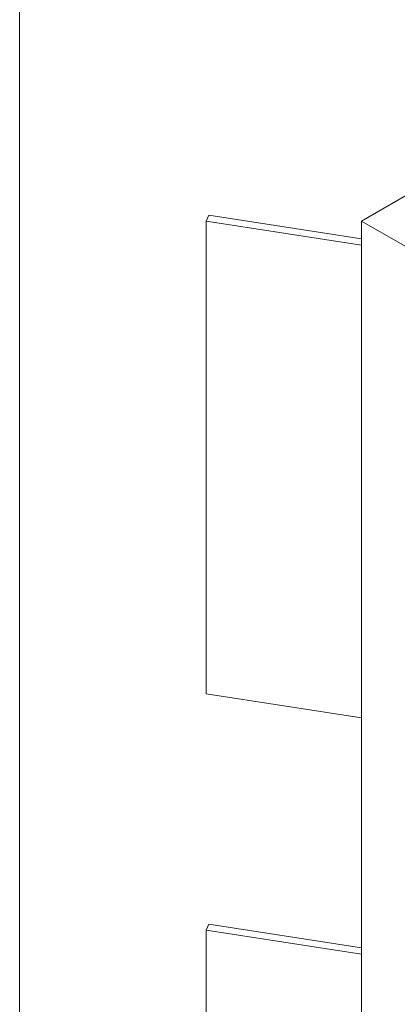
# Paper-space layout 'drum mount' of a CAD drawing. Units: inches. Extents: x 0.1 to 10.4, y -0.3 to 7.6.
# Drawn here: x 0.1 to 1.2, y 3.4 to 6.2 of the extents above; entities that cross this region are included whole.
import ezdxf

# ---------------------------------------------------------------- set-up
doc = ezdxf.new("R2010")
doc.units = ezdxf.units.IN
doc.header["$MEASUREMENT"] = 0

psp = doc.layouts.new('drum mount')

# ---------------------------------------------------------------- linework, layer by layer
at = {"lineweight": 0}
psp.add_line((0.1292, 7.6395), (0.1292, -0.1605), dxfattribs=at)
at = {"lineweight": 15}
for p, q in [((1.9667, 6.1082), (1.0757, 5.5938)), ((0.6532, 5.6099), (0.6454, 5.5932)), ((1.0757, 5.5446), (0.6532, 5.6099)), ((0.6454, 5.5932), (1.0757, 5.5266)), ((0.6454, 5.5932), (0.6454, 4.2867)), ((1.0757, 5.5938), (2.094, 5.006)), ((1.0757, 5.5938), (1.0757, 1.8622)), ((0.6454, 4.2867), (1.0757, 4.2202)), ((0.6532, 3.6502), (0.6454, 3.6335)), ((1.0757, 3.5849), (0.6532, 3.6502)), ((0.6454, 3.6335), (1.0757, 3.5669)), ((0.6454, 3.6335), (0.6454, 2.327))]:
    psp.add_line(p, q, dxfattribs=at)

doc.saveas('drawing.dxf')
